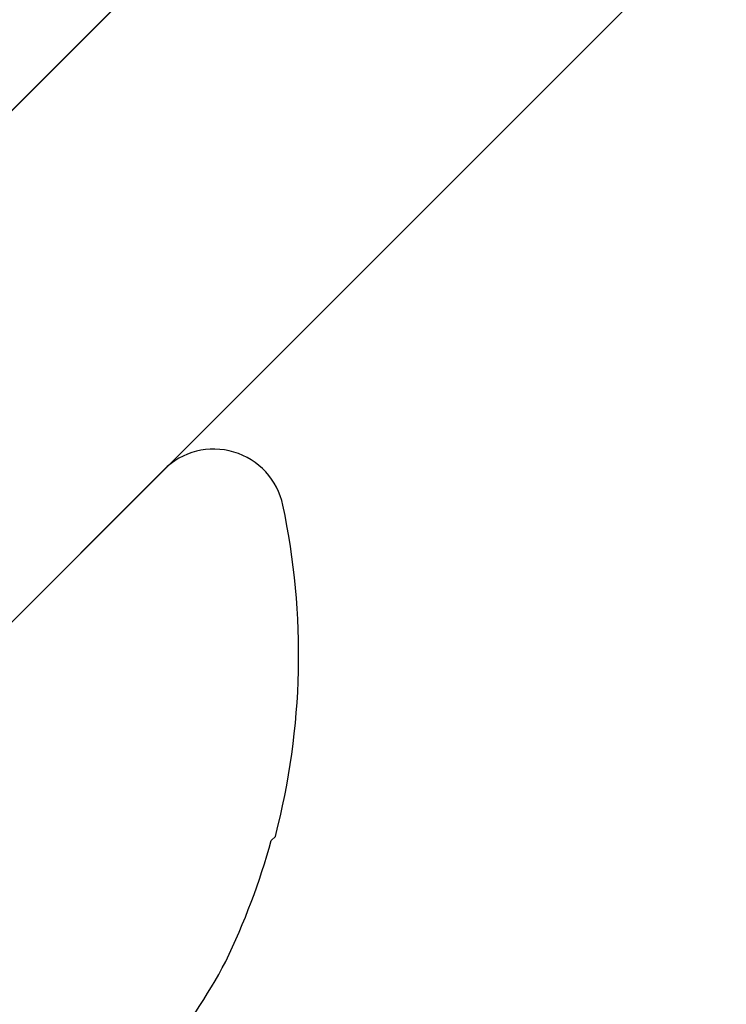
# Model space of a CAD drawing. Units: inches. Extents: x 0 to 32, y 0 to 42.9.
# Drawn here: x 15.7 to 16, y 17.4 to 17.7 of the extents above; entities that cross this region are included whole.
import ezdxf

# ---------------------------------------------------------------- set-up
doc = ezdxf.new("R2010")
doc.units = ezdxf.units.IN
doc.header["$LTSCALE"] = 0.5
doc.header["$MEASUREMENT"] = 0
doc.layers.add('Arcadia-Profile', color=6, linetype='Continuous')

# ---------------------------------------------------------------- blocks, each defined once
blk = doc.blocks.new('Clip OPG1999-22')
at = {"layer": 'Arcadia-Profile'}
for points in [[(-1.000000000000001, -0.875), (1, -0.875), (1, 0), (-1.000000000000001, 0)], [(1, 0), (-1.000000000000001, 0), (-1.000000000000001, -0.125), (1, -0.125)]]:
    blk.add_lwpolyline(points, close=True, dxfattribs=at)
blk = doc.blocks.new('*U52')
at = {"layer": 'Arcadia-Profile'}
for p, q in [((0, 0.1880594397940647), (0, -0.1880594397940647)), ((-0.1168615697508173, -0.1237520369014944), (-0.1168615697508173, -0.1257476613719879))]:
    blk.add_line(p, q, dxfattribs=at)
for centre, radius, start, end in [((0.06410796293739907, -0.02236594419175875), 0.2084600272921267, 185.8103878085098, 196.9154112363826), ((0.1006822481016378, -0.0005451414323718318), 0.2500105033332838, 199.2616796424708, 209.5252370404625), ((0.09766265544913111, 0), 0.2486626572739935, 210.3775508006482, 237.0051467585517), ((-0.02444055919093557, -0.1880594433771674), 0.02444055919093676, 237.0051467585511, 7.63333123551244e-14)]:
    blk.add_arc(centre, radius, start, end, dxfattribs=at)

msp = doc.modelspace()

# ---------------------------------------------------------------- linework, layer by layer
at = {"layer": 'Arcadia-Profile'}
msp.add_lwpolyline([(15.20450442748988, 17.11420674456971, -0.4142323913483065), (15.20450374561503, 17.13542062983633), (16.80963613886475, 18.7405530230861, -0.4141947336485711)], format="xyb", dxfattribs=at)

# ---------------------------------------------------------------- block references
at = {"layer": 'Arcadia-Profile', "rotation": 45}
msp.add_blockref('Clip OPG1999-22', (16.00706994223989, 17.93798682646122), dxfattribs=at)
at = {"layer": 'Arcadia-Profile', "lineweight": -3, "rotation": 135}
msp.add_blockref('*U52', (15.65351655164661, 17.40765674057131), dxfattribs=at)

doc.saveas('drawing.dxf')
